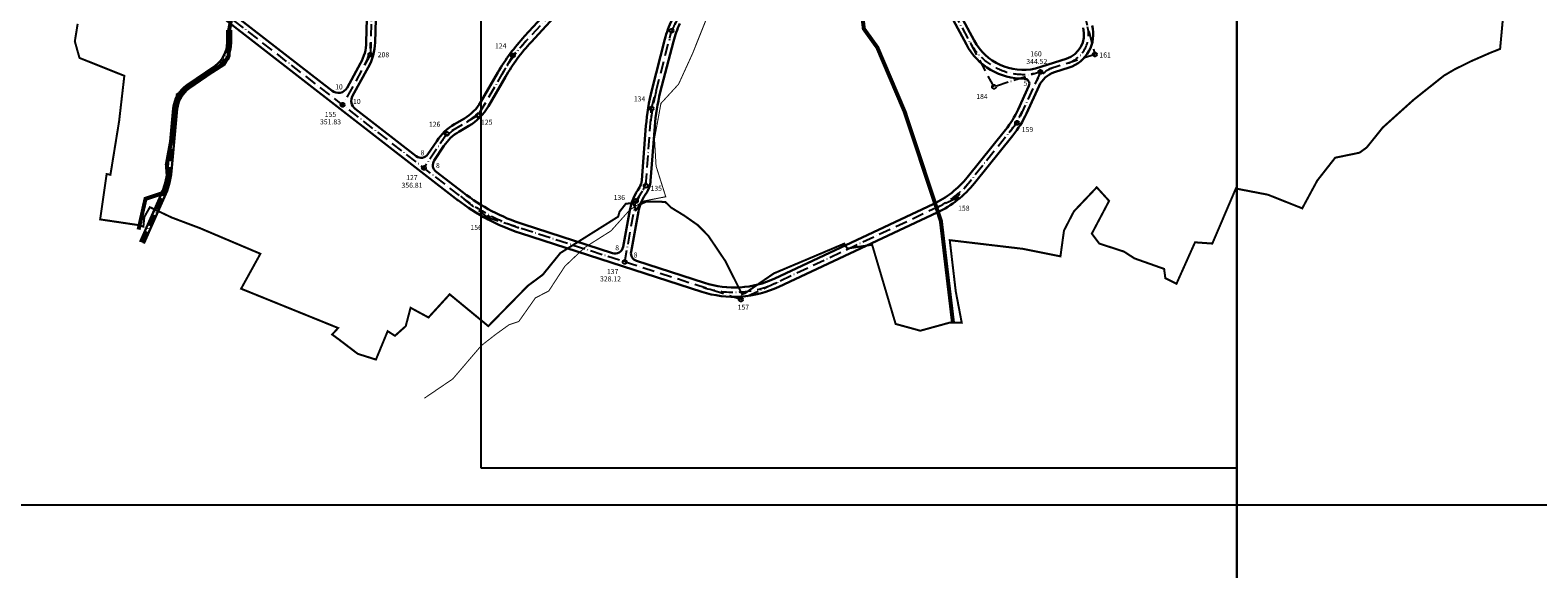
# Model space of a CAD drawing. Units: feet. Extents: x 7556805 to 7571040, y 4749000 to 4761467.
# Drawn here: x 7559552 to 7561049, y 4751400 to 4751935 of the extents above; entities that cross this region are included whole.
import ezdxf
from ezdxf.enums import TextEntityAlignment as Align

# ---------------------------------------------------------------- set-up
doc = ezdxf.new("R2010")
doc.units = ezdxf.units.FT
doc.header["$MEASUREMENT"] = 0
doc.header["$XCLIPFRAME"] = 2
doc.header["$PDMODE"] = 32
doc.header["$PDSIZE"] = 0.5
doc.linetypes.add('ACAD_ISO10W100', pattern=[18, 12, -3, 0, -3])
for name, color, linetype in [('1000', 2, 'Continuous'), ('2500', 2, 'Continuous'), ('GranicaNOVA', 1, 'Continuous'), ('krivine raskrsnica', 7, 'Continuous'), ('niveleta', 7, 'Continuous'), ('okvir i l pecat', 7, 'Continuous'), ('ORTOFOTO', 7, 'Continuous'), ('potok', 140, 'Continuous'), ('REGULACIJA OSOVINA PEDJA', 7, 'ACAD_ISO10W100')]:
    doc.layers.add(name, color=color, linetype=linetype)
doc.layers.add('regPotoka', color=1, linetype='Continuous', lineweight=30)
doc.layers.add('REGULACIJA PEDJA', color=7, linetype='Continuous', lineweight=30)
doc.styles.add('koordinate', font='ARIAL.TTF', dxfattribs={"height": 5})
doc.dimstyles.new('zaobljenja', dxfattribs={"dimtxt": 4, "dimasz": 4, "dimexe": 0, "dimexo": 0, "dimgap": 0.01, "dimtad": 0, "dimtih": 1, "dimtoh": 1, "dimdec": 0, "dimzin": 0, "dimdsep": 46, "dimtxsty": 'koordinate', "dimblk": 'NONE', "dimcen": 0, "dimsd1": 1, "dimsd2": 1, "dimclre": 256, "dimclrt": 256, "dimadec": 0, "dimazin": 0, "dimtfac": 1, "dimtdec": 0, "dimtofl": 0, "dimtmove": 2, "dimatfit": 2, "dimldrblk": 'NONE', "dimfxl": 0, "dimtolj": 1, "dimtzin": 0, "dimlwe": -1, "dimarcsym": 0})
picture_1 = doc.add_image_def('image3.ecw', size_in_pixel=(7500, 10000))
picture_2 = doc.add_image_def('image4.ecw', size_in_pixel=(7499, 10000))
picture_3 = doc.add_image_def('image18.tif', size_in_pixel=(11811, 7874))
picture_4 = doc.add_image_def('image25.tif', size_in_pixel=(14173, 9448))
picture_5 = doc.add_image_def('image26.tif', size_in_pixel=(14173, 9448))

# ---------------------------------------------------------------- blocks, each defined once
blk = doc.blocks.new('*D322')
at = {"layer": 'Defpoints', "color": 0}
for p in [(7559858.01528033, 4751882.435704193), (7559858.898297921, 4751872.474766489)]:
    blk.add_point(p, dxfattribs=at)
at = {"layer": 'krivine raskrsnica', "insert": (7559857.96113564, 4751878.390760208), "char_height": 5, "attachment_point": 5, "style": 'koordinate'}
blk.add_mtext('\\A1; 10 ', dxfattribs=at)
blk = doc.blocks.new('_None')
blk = doc.blocks.new('*D323')
at = {"layer": 'Defpoints', "color": 0}
for p in [(7559871.153964337, 4751862.719025718), (7559880.96870066, 4751864.63499829)]:
    blk.add_point(p, dxfattribs=at)
at = {"layer": 'krivine raskrsnica', "insert": (7559875.679557147, 4751863.968877), "char_height": 5, "attachment_point": 5, "style": 'koordinate'}
blk.add_mtext('\\A1; 10 ', dxfattribs=at)
blk = doc.blocks.new('*D324')
at = {"layer": 'Defpoints', "color": 0}
for p in [(7559940.368048991, 4751816.039007302), (7559941.784607107, 4751808.165420883)]:
    blk.add_point(p, dxfattribs=at)
at = {"layer": 'krivine raskrsnica', "insert": (7559940.954173892, 4751813.012382787), "char_height": 5, "attachment_point": 5, "style": 'koordinate'}
blk.add_mtext('\\A1; 8 ', dxfattribs=at)
blk = doc.blocks.new('*D325')
at = {"layer": 'Defpoints', "color": 0}
for p in [(7559952.096688945, 4751799.271107722), (7559959.93665052, 4751800.863276821)]:
    blk.add_point(p, dxfattribs=at)
at = {"layer": 'krivine raskrsnica', "insert": (7559956.16566954, 4751800.480230417), "char_height": 5, "attachment_point": 5, "style": 'koordinate'}
blk.add_mtext('\\A1; 8 ', dxfattribs=at)
blk = doc.blocks.new('*D326')
at = {"layer": 'Defpoints', "color": 0}
for p in [(7560132.861920812, 4751721.033901939), (7560137.245512913, 4751714.341808076)]:
    blk.add_point(p, dxfattribs=at)
at = {"layer": 'krivine raskrsnica', "insert": (7560134.120968802, 4751718.820690179), "char_height": 5, "attachment_point": 5, "style": 'koordinate'}
blk.add_mtext('\\A1; 8 ', dxfattribs=at)
blk = doc.blocks.new('*D327')
at = {"layer": 'Defpoints', "color": 0}
for p in [(7560149.201792956, 4751710.257082161), (7560156.568537105, 4751713.37655017)]:
    blk.add_point(p, dxfattribs=at)
at = {"layer": 'krivine raskrsnica', "insert": (7560152.43108881, 4751711.639344601), "char_height": 5, "attachment_point": 5, "style": 'koordinate'}
blk.add_mtext('\\A1; 8 ', dxfattribs=at)
blk = doc.blocks.new('*D328')
at = {"layer": 'Defpoints', "color": 0}
for p in [(7560539.150259311, 4751881.498597184), (7560543.401884022, 4751884.129887233)]:
    blk.add_point(p, dxfattribs=at)
at = {"layer": 'krivine raskrsnica', "insert": (7560539.473181311, 4751882.025523694), "char_height": 5, "attachment_point": 5, "style": 'koordinate'}
blk.add_mtext('\\A1; 5 ', dxfattribs=at)

msp = doc.modelspace()

# ---------------------------------------------------------------- linework, layer by layer
at = {"layer": 'GranicaNOVA', "const_width": 2}
msp.add_lwpolyline([(7559599.313829265, 4751940.966695778), (7559596.503954389, 4751923.504987293), (7559601.145682608, 4751907.132949403), (7559645.651791723, 4751889.396579389), (7559640.463958462, 4751844.37349702), (7559631.843076186, 4751791.238600942), (7559628.070310625, 4751791.910315933), (7559621.640502244, 4751746.930801529), (7559658.216150983, 4751741.502233122), (7559664.52277665, 4751739.783350313), (7559665.478333251, 4751749.332697312), (7559671.020537585, 4751759.073044872), (7559692.807114322, 4751748.759748017), (7559720.709241328, 4751738.255468065), (7559780.717902473, 4751712.854209588), (7559761.57441068, 4751678.167247051), (7559857.894043032, 4751639.205926663), (7559851.969628031, 4751632.712361624), (7559858.276283633, 4751628.128679954), (7559877.392991705, 4751613.561089212), (7559895.445889907, 4751607.876858053), (7559907.068979727, 4751636.050837683), (7559914.328519566, 4751631.454635681), (7559925.003215406, 4751641.012853432), (7559929.820572539, 4751659.28202735), (7559947.626177326, 4751649.643553741), (7559968.646656368, 4751672.627584701), (7560007.002580367, 4751641.031485503), (7560046.320856221, 4751681.142965236), (7560061.065213408, 4751692.057657163), (7560078.540006002, 4751713.614160621), (7560135.879149559, 4751749.632626516), (7560137.352073558, 4751754.679316035), (7560143.589609139, 4751762.538976873), (7560150.640779267, 4751763.081018233), (7560153.623956268, 4751756.305457577), (7560157.691919461, 4751761.725906102), (7560163.929455042, 4751764.707159775), (7560182.724802252, 4751764.298546399), (7560188.337264139, 4751758.744652429), (7560201.62596985, 4751750.613979642), (7560215.18585714, 4751741.128177262), (7560225.491385849, 4751730.558292162), (7560242.305661656, 4751705.624197517), (7560258.848725947, 4751672.830459496), (7560261.66118338, 4751673.560620168), (7560290.408137252, 4751693.345278238), (7560332.172615252, 4751710.961753405), (7560360.377205962, 4751722.886750636), (7560363.360382963, 4751718.008343471), (7560388.039403575, 4751721.802667916), (7560411.362426479, 4751643.206076999), (7560435.896142379, 4751636.503700047), (7560464.651020894, 4751644.420636606), (7560477.012279011, 4751644.420636606), (7560471.060563249, 4751675.532546415), (7560465.108847486, 4751726.318177508), (7560537.434500961, 4751717.766755178), (7560574.986600962, 4751710.304689125), (7560578.515741473, 4751735.859369702), (7560588.334197051, 4751754.870334058), (7560611.039360607, 4751778.787383023), (7560623.312460015, 4751765.295720196), (7560606.130132818, 4751732.793075552), (7560613.493974501, 4751722.98095872), (7560638.040143381, 4751715.008614886), (7560648.472237465, 4751708.262792204), (7560677.927634133, 4751697.837406064), (7560679.15494108, 4751688.63855854), (7560690.200703605, 4751683.119239548), (7560708.610307814, 4751724.207479873), (7560725.792605074, 4751722.98095872), (7560749.111467007, 4751777.560861871), (7560781.021447634, 4751771.428291034), (7560815.158517881, 4751757.875749623), (7560815.409580724, 4751758.570682552), (7560830.000885347, 4751785.508475707), (7560847.772346103, 4751808.143704668), (7560871.90411913, 4751813.101006879), (7560879.096655118, 4751818.313417777), (7560895.007018114, 4751838.105763941), (7560925.686171417, 4751865.667117114), (7560955.804120708, 4751889.61182214), (7560966.591709161, 4751895.909778406), (7560982.991337852, 4751904.016058745), (7561001.82285068, 4751912.24705111), (7561011.488031074, 4751916.050767264), (7561014.418763197, 4751947.914684636)], dxfattribs=at)
at = {"layer": 'okvir i l pecat'}
msp.add_lwpolyline([(7558674.908090743, 4755278.734209715), (7563312.823770165, 4755278.734209715), (7563312.823770165, 4751463.563143328), (7558674.908090743, 4751463.563143328)], close=True, dxfattribs=at)
at = {"layer": 'potok'}
for points, const_width in [([(7559842.875636379, 4752096.785832918), (7559830.010355745, 4752081.663516457), (7559811.924388239, 4752035.535110886), (7559814.934371804, 4752023.901014113), (7559800.877919714, 4751996.603872202), (7559791.539022309, 4751973.519482486), (7559781.332980377, 4751964.945186612), (7559762.929886674, 4751961.097790762), (7559752.217614322, 4751948.181511339), (7559748.921540567, 4751930.593401407), (7559749.116610216, 4751909.032859902), (7559744.447161513, 4751901.063246904), (7559704.070199246, 4751875.230717294), (7559695.830027916, 4751859.291491298), (7559696.104676788, 4751846.650033173), (7559687.813472375, 4751801.4260753), (7559689.186821206, 4751784.112786667), (7559683.144023674, 4751772.845405798), (7559666.663628779, 4751767.349126013), (7559659.796806279, 4751736.844736657)], 4), ([(7560315.02180105, 4752066.88599073), (7560320.637405867, 4752051.341861456), (7560333.596459271, 4752038.38842743), (7560342.667815951, 4752030.184589634), (7560342.667815951, 4752021.117177372), (7560356.490801962, 4752005.141267901), (7560361.674419036, 4751993.483174464), (7560369.017889064, 4751983.120421614), (7560367.721990156, 4751974.484789548), (7560376.361359092, 4751965.849157481), (7560379.817110955, 4751936.056253594), (7560393.208152102, 4751917.489648874), (7560420.422179261, 4751853.586010992), (7560456.311422471, 4751745.355745012), (7560468.332723541, 4751644.420636606)], 4), ([(7559943.550933862, 4751569.545615586), (7559971.76293439, 4751588.700190091), (7559999.97495636, 4751621.688605197), (7560014.347119303, 4751632.862099955), (7560027.654674409, 4751642.439387208), (7560037.236123518, 4751645.631816292), (7560053.7374807, 4751669.042944144), (7560067.045035805, 4751675.959871482), (7560083.014110507, 4751700.435151746), (7560102.709291205, 4751719.057643008), (7560128.792097496, 4751735.551857598), (7560147.422670356, 4751756.302639609), (7560161.32654821, 4751765.150741871), (7560183.150944586, 4751769.407323366), (7560173.569516916, 4751799.735378556), (7560171.972605158, 4751826.871018736), (7560178.360230751, 4751861.987724588), (7560195.926195771, 4751881.14228502), (7560209.766054796, 4751911.470354284), (7560224.67052166, 4751948.715336811)], 1)]:
    msp.add_lwpolyline(points, dxfattribs=dict(at, const_width=const_width))
at = {"layer": 'regPotoka', "color": 4}
for points in [[(7559747.762663794, 4751922.421500232), (7559747.791602552, 4751934.6820361)], [(7559751.762652651, 4751922.412058989), (7559751.79159141, 4751934.672594856)], [(7559707.912754686, 4751880.297323321), (7559735.661957106, 4751899.4394881)], [(7559710.18407116, 4751877.004737486), (7559737.93327358, 4751896.146902265)], [(7559694.224317477, 4751856.956312543), (7559688.418688115, 4751795.290303252)], [(7559698.206707389, 4751856.581385089), (7559692.401078027, 4751794.915375798)], [(7559661.473320589, 4751724.782336977), (7559682.005129105, 4751770.84538497)], [(7559665.126817825, 4751723.15385365), (7559685.658626341, 4751769.216901643)]]:
    msp.add_lwpolyline(points, dxfattribs=at)
for centre, radius, start, end in [((7559719.762741788, 4751922.487588939), 28, 304.5989818760763, 359.8647639964889), ((7559719.762741788, 4751922.487588939), 32, 304.5989818760763, 359.8647639964889), ((7559726.083421403, 4751853.956729723), 32, 124.5992949871033, 174.6213516958406), ((7559726.083421403, 4751853.956729723), 28, 124.5992949871033, 174.6213516958406), ((7559610.76205643, 4751802.601086754), 78, 335.9756850576996, 354.6218818740466), ((7559610.76205643, 4751802.601086754), 82, 335.9756850576996, 354.6218818740466)]:
    msp.add_arc(centre, radius, start, end, dxfattribs=at)
at = {"layer": 'REGULACIJA OSOVINA PEDJA'}
for p, q in [((7559894.313307566, 4752067.40426524), (7559889.905881735, 4751910.469727448)), ((7560220.88, 4752000.13), (7560189, 4751934.16)), ((7560509.0854475, 4751878.447455), (7560455.229999998, 4751978.540000014)), ((7560589.280000002, 4751986.139999998), (7560609.202981482, 4751910.612497744)), ((7560006.940532258, 4751748.466131529), (7559723.557923098, 4751968.233399786)), ((7560083.056990935, 4751965.618022945), (7560031.328469753, 4751909.574757709)), ((7560169.164041852, 4751856.998286857), (7560188.999999997, 4751934.159999991)), ((7559889.905881735, 4751910.469727445), (7559862.344058864, 4751860.602765642)), ((7560031.328469754, 4751909.574757708), (7559996.737391314, 4751850.013498524)), ((7560609.202981483, 4751910.612497744), (7560509.085447499, 4751878.447455)), ((7560555.091570015, 4751893.227971842), (7560531.93061188, 4751842.730302848)), ((7559996.737391314, 4751850.013498524), (7559965.727175895, 4751831.814561743)), ((7560163.362036706, 4751780.40867424), (7560169.16404185, 4751856.998286856)), ((7560531.930611878, 4751842.730302842), (7560471.598793912, 4751767.747959712)), ((7559965.727175894, 4751831.814561743), (7559943.145392565, 4751797.94017519)), ((7560153.544787879, 4751765.26790179), (7560163.362036707, 4751780.408674241)), ((7560471.598793909, 4751767.74795971), (7560257.780994593, 4751667.44344849)), ((7560142.418993031, 4751704.70593318), (7560153.544787879, 4751765.26790179)), ((7560257.780994593, 4751667.44344849), (7560006.940532258, 4751748.466131529))]:
    msp.add_line(p, q, dxfattribs=at)
for points in [[(7559749.725588226, 4751906.711267256), (7559749.838309402, 4751954.468050814)], [(7559697.527411346, 4751870.703525922), (7559749.725588226, 4751906.711267256)], [(7559697.527411346, 4751870.703525922), (7559689.178845075, 4751782.027047786)], [(7559663.300069207, 4751723.968095314), (7559689.178845076, 4751782.027047787)]]:
    msp.add_lwpolyline(points, dxfattribs=at)
for centre in [(7560189, 4751934.16), (7559889.906, 4751910.47), (7560031.328, 4751909.575), (7560609.202981482, 4751910.612497744), (7560555.091570015, 4751893.227971842), (7560509.085447499, 4751878.447455), (7559862.344, 4751860.603), (7560169.16404185, 4751856.998286856), (7559996.737, 4751850.013), (7560531.931, 4751842.73), (7559965.727, 4751831.815), (7559943.145, 4751797.94), (7560163.362, 4751780.409), (7560471.599, 4751767.748), (7560153.544787879, 4751765.26790179), (7560006.941, 4751748.466), (7560142.418993031, 4751704.70593318), (7560257.781, 4751667.443)]:
    msp.add_circle(centre, 2, dxfattribs=at)
for centre, radius, start, end in [((7560283.371317188, 4751899.616588659), 100, 154.2078458568045, 165.5831448480579), ((7560572.938212009, 4751930.471843039), 30, 287.8108004361578, 14.77713215999788), ((7559719.762741788, 4751922.487588939), 30, 304.5989818760763, 359.8647639964889), ((7559840.26674209, 4751924.020800738), 50, 331.0702604100049, 358.3913003406267), ((7560193.223070491, 4751790.09830603), 200, 137.2926655781809, 149.8534914097157), ((7560538.266392957, 4751950.842960011), 60, 208.2827633371603, 287.8108004361578), ((7560576.850474454, 4751868.708286342), 30, 107.8108004361578, 155.361253514171), ((7559726.083421403, 4751853.956729723), 30, 124.5992949871033, 174.6213516958406), ((7560367.259626563, 4751824.294363612), 200, 165.5831448481153, 175.6678632214957), ((7559960.098649536, 4751886.485816195), 50, 300.407355107881, 329.8534914097157), ((7560446.221189031, 4751895.72689331), 100, 321.1793690080337, 335.3612535128947), ((7560000.951919954, 4751794.512412524), 50, 120.4073551078811, 146.3112686324566), ((7559610.76205643, 4751802.601086754), 80, 335.9756850576996, 354.6218818740466), ((7560143.80464773, 4751787.007840579), 20, 327.0406994067203, 355.6678632214957), ((7560408.18772106, 4751848.457663875), 100, 295.131840669047, 321.1793690080337), ((7560101.789875582, 4751928.003750437), 200, 232.2059101436676, 252.0992923576794), ((7560200.920737649, 4751746.429567984), 50, 147.0406994067203, 169.5903045962803), ((7560251.002454593, 4751774.720157576), 100, 252.0992923576794, 295.131840669047)]:
    msp.add_arc(centre, radius, start, end, dxfattribs=at)
at = {"layer": 'REGULACIJA PEDJA'}
for p, q in [((7559889.540337984, 4752052.404723709), (7559885.89874978, 4751922.739249256)), ((7559897.714739315, 4752033.567668799), (7559894.595320796, 4751922.495010529)), ((7560481.59850003, 4751920.352430151), (7560455.433985358, 4751968.980247457)), ((7560489.25989348, 4751924.474692929), (7560463.095276282, 4751973.102700781)), ((7559977.518514544, 4751765.468250236), (7559743.261360037, 4751947.179737815)), ((7559851.88702488, 4751874.533521888), (7559750.75214045, 4751952.965071876)), ((7560073.091942812, 4751961.235305985), (7560043.061014049, 4751928.699457919)), ((7560079.484944481, 4751955.334498443), (7560049.45338705, 4751922.797969268)), ((7560169.344616205, 4751875.172366477), (7560182.307428156, 4751925.597597755)), ((7560177.770652859, 4751873.006285611), (7560190.7333395, 4751923.431029442)), ((7560580.707431394, 4751906.289220556), (7560550.195377086, 4751896.486526743)), ((7559880.220241083, 4751901.938218954), (7559866.767415923, 4751877.598336879)), ((7559887.834599051, 4751897.729709392), (7559872.216565065, 4751869.472365602)), ((7560016.512624841, 4751892.725499786), (7559999.574215203, 4751863.559800071)), ((7560024.036179515, 4751888.356732751), (7560007.097423325, 4751859.190436322)), ((7560583.521479361, 4751897.530160444), (7560569.08109373, 4751892.890856991)), ((7560543.695031256, 4751879.414119333), (7560532.93543781, 4751855.9550558)), ((7560553.763032955, 4751879.297433854), (7560541.297818195, 4751852.119616544)), ((7559935.465444638, 4751809.717261464), (7559874.840445213, 4751856.732815986)), ((7559983.20414512, 4751847.115032943), (7559973.442967381, 4751841.386499484)), ((7559987.607602109, 4751839.611729234), (7559977.846424371, 4751833.883195776)), ((7560159.417593578, 4751785.926775011), (7560163.493470522, 4751839.73055979)), ((7560168.082406422, 4751785.133224989), (7560172.16861394, 4751839.073378939)), ((7560520.548501278, 4751835.922122144), (7560482.515033307, 4751788.65289271)), ((7560527.716334325, 4751830.154785722), (7560489.682755003, 4751782.885417897)), ((7559955.729283408, 4751824.659313588), (7559947.024554836, 4751811.601560968)), ((7559962.968233508, 4751819.833590695), (7559953.280144682, 4751805.300723159)), ((7559982.043764139, 4751773.59510821), (7559955.034046163, 4751794.541530976)), ((7560159.291759259, 4751784.755757881), (7560159.417593578, 4751785.926775011)), ((7560167.926507585, 4751783.682426749), (7560168.082406422, 4751785.133224989)), ((7560155.317976955, 4751775.998313596), (7560156.935893449, 4751778.493565164)), ((7560162.617774895, 4751771.265138126), (7560164.23569139, 4751773.760389694)), ((7560140.730248091, 4751719.588417305), (7560147.465289198, 4751756.249829224)), ((7560148.700209826, 4751714.822034807), (7560156.022095114, 4751754.677864684)), ((7560448.704349481, 4751762.088903195), (7560291.519083014, 4751688.351396896)), ((7560452.611613438, 4751753.759840321), (7560295.426346971, 4751680.022334022)), ((7560130.402973847, 4751713.421177078), (7560041.730095962, 4751742.062945684)), ((7560218.851723026, 4751675.183780006), (7560038.902306953, 4751733.308312093)), ((7560221.679512035, 4751683.938413598), (7560154.10959014, 4751705.763825309))]:
    msp.add_line(p, q, dxfattribs=at)
for centre, radius, start, end in [((7560283.371317188, 4751899.616588659), 104.35, 154.2078458568045, 165.5831448480579), ((7560283.371317188, 4751899.616588659), 95.65, 154.2078458568045, 165.5831448480579), ((7560572.938212009, 4751930.471843039), 25.4, 287.8108004361578, 14.77713215999788), ((7560572.938212009, 4751930.471843039), 34.6, 287.8108004361578, 14.77713215999788), ((7559840.26674209, 4751924.020800738), 45.65, 331.0702604100049, 358.3913003406267), ((7559840.26674209, 4751924.020800738), 54.35, 331.0702604100049, 358.3913003406267), ((7560193.223070491, 4751790.09830603), 204.35, 137.2926655781809, 149.8534914097157), ((7560193.223070491, 4751790.09830603), 195.65, 137.2926655781809, 149.8534914097157), ((7560538.266392957, 4751950.842960011), 64.35, 208.2827633371603, 270.7302550231111), ((7560538.266392957, 4751950.842960011), 55.65, 208.2827633371603, 282.3778246546063), ((7560576.850474454, 4751868.708286342), 25.4, 107.8108004361578, 155.361253514171), ((7559858.015280328, 4751882.435704192), 10, 232.2059101446398, 331.0702604116734), ((7560367.259626563, 4751824.294363612), 204.35, 165.5831448481153, 175.6678632214957), ((7560367.259626563, 4751824.294363612), 195.65, 165.5831448481153, 175.6678632214957), ((7560539.150259307, 4751881.498597189), 5, 335.3612535298043, 90.73025502426994), ((7559880.96870066, 4751864.63499829), 10, 151.0702604137596, 232.2059101440769), ((7559960.098649536, 4751886.485816195), 45.65, 300.407355107881, 329.8534914097157), ((7559960.098649536, 4751886.485816195), 54.35, 300.407355107881, 329.8534914097157), ((7560446.221189031, 4751895.72689331), 95.4, 321.1793690080337, 335.3612535128947), ((7560446.221189031, 4751895.72689331), 104.6, 321.1793690080337, 335.3612535128947), ((7560000.951919954, 4751794.512412524), 54.35, 120.4073551078811, 146.3112686324566), ((7560000.951919954, 4751794.512412524), 45.65, 120.4073551078811, 146.3112686324566), ((7559940.368048997, 4751816.039007308), 8, 232.2059101440646, 326.3112686247916), ((7559959.936650521, 4751800.86327682), 8, 146.3112686296923, 232.2059101438333), ((7560143.80464773, 4751787.007840579), 15.65, 327.0406994067203, 355.6678632214957), ((7560143.80464773, 4751787.007840579), 24.35, 327.0406994067203, 355.6678632214957), ((7560408.18772106, 4751848.457663875), 95.4, 295.131840669047, 321.1793690080337), ((7560408.18772106, 4751848.457663875), 104.6, 295.131840669047, 321.1793690080337), ((7560101.789875582, 4751928.003750437), 195.4, 232.2059101436676, 252.0992923576794), ((7560200.920737649, 4751746.429567984), 54.35, 147.0406994067203, 169.5903045962803), ((7560200.920737649, 4751746.429567984), 45.65, 147.0406994067203, 169.5903045962803), ((7560101.789875582, 4751928.003750437), 204.6, 232.2059101436676, 252.0992923576794), ((7560132.861920812, 4751721.03390194), 8, 252.099292356442, 349.5903045921509), ((7560156.568537105, 4751713.376550171), 8, 169.5903045898488, 252.0992923582258), ((7560251.002454593, 4751774.720157576), 104.6, 252.0992923576794, 295.131840669047), ((7560251.002454593, 4751774.720157576), 95.4, 252.0992923576794, 295.131840669047)]:
    msp.add_arc(centre, radius, start, end, dxfattribs=at)

# ---------------------------------------------------------------- texts
at = {"layer": 'niveleta', "linetype": 'Continuous', "style": 'koordinate'}
for s, p in [('344.52', (7560541.125608326, 4751899.574601779)), ('351.83', (7559839.93722873, 4751839.661318615)), ('356.81', (7559920.843259775, 4751776.730853759)), ('328.12', (7560117.936979169, 4751683.863403267))]:
    msp.add_text(s, height=5, dxfattribs=at).set_placement(p, align=Align.BOTTOM_LEFT)
at = {"layer": 'REGULACIJA OSOVINA PEDJA', "style": 'koordinate'}
for s, p in [('124', (7560019.328, 4751916.575)), ('208', (7559902.896824768, 4751907.795314256)), ('160', (7560550.72497429, 4751908.664177286)), ('161', (7560619.354224259, 4751907.532355927)), ('134', (7560157.16404185, 4751863.998286856)), ('184', (7560497.085447499, 4751866.447455)), ('155', (7559850.344, 4751848.603)), ('126', (7559953.727, 4751838.815)), ('125', (7560005.46846359, 4751840.851134038)), ('159', (7560542.285088619, 4751833.568134037)), ('127', (7559931.145, 4751785.94)), ('136', (7560137.0828166, 4751766.186275854)), ('135', (7560173.716088619, 4751775.245551706)), ('158', (7560479.113483009, 4751755.545264654)), ('156', (7559994.941, 4751736.466)), ('137', (7560130.418993031, 4751692.70593318)), ('157', (7560260.181708561, 4751657.267515782))]:
    msp.add_text(s, height=5, dxfattribs=at).set_placement(p, align=Align.CENTER)

# ---------------------------------------------------------------- dimensions: what is measured, and where the dimension line sits
at = {"layer": 'krivine raskrsnica'}
for center, mpoint, picture, middle in [((7560539.150259311, 4751881.498597184), (7560543.401884022, 4751884.129887233), '*D328', (7560539.473181311, 4751882.025523694)), ((7559858.01528033, 4751882.435704193), (7559858.898297921, 4751872.474766489), '*D322', (7559857.96113564, 4751878.390760208)), ((7559880.96870066, 4751864.63499829), (7559871.153964337, 4751862.719025718), '*D323', (7559875.679557147, 4751863.968877)), ((7559940.368048991, 4751816.039007302), (7559941.784607107, 4751808.165420883), '*D324', (7559940.954173892, 4751813.012382787)), ((7559959.93665052, 4751800.863276821), (7559952.096688945, 4751799.271107722), '*D325', (7559956.16566954, 4751800.480230417)), ((7560132.861920812, 4751721.033901939), (7560137.245512913, 4751714.341808076), '*D326', (7560134.120968802, 4751718.820690179)), ((7560156.568537105, 4751713.37655017), (7560149.201792956, 4751710.257082161), '*D327', (7560152.43108881, 4751711.639344601))]:
    dim = msp.add_radius_dim(center=center, mpoint=mpoint, dimstyle='zaobljenja', override={"dimpost": ' <> '}, dxfattribs=at)
    dim.commit()
    dim.dimension.update_dxf_attribs({"geometry": picture, "text_midpoint": middle, "dimtype": 164})

# ---------------------------------------------------------------- referenced raster images: frames only (the image files are external)
at = {"layer": '1000'}
image = msp.add_image(picture_3, insert=(7560000, 4751500), size_in_units=(749.9984999997541, 499.998999999836), dxfattribs=at)
image.dxf.flags = 15
at = {"layer": '2500'}
image = msp.add_image(picture_4, insert=(7560750, 4750500), size_in_units=(2249.963750000112, 1499.8700000001115), dxfattribs=at)
image.set_boundary_path([(-0.5, -0.5), (10316.50012702495, 3377.810908168554)])
image.dxf.flags = 15
image = msp.add_image(picture_5, insert=(7558500, 4750500), size_in_units=(2249.963750000112, 1499.8700000001115), dxfattribs=at)
image.set_boundary_path([(1101.283248782158, 118.4983736202121), (14172.5, 3377.810908168554)])
image.dxf.flags = 15
at = {"layer": 'ORTOFOTO'}
image = msp.add_image(picture_1, insert=(7558499.999996738, 4748999.950821323), size_in_units=(2250.0489141068247, 3000.0491811341203), dxfattribs=dict(at, fade=50))
image.dxf.flags = 15
image = msp.add_image(picture_2, insert=(7560749.999996739, 4748999.950821323), size_in_units=(2249.7489075849435, 3000.0491811341203), dxfattribs=dict(at, fade=50))
image.dxf.flags = 15

doc.saveas('drawing.dxf')
